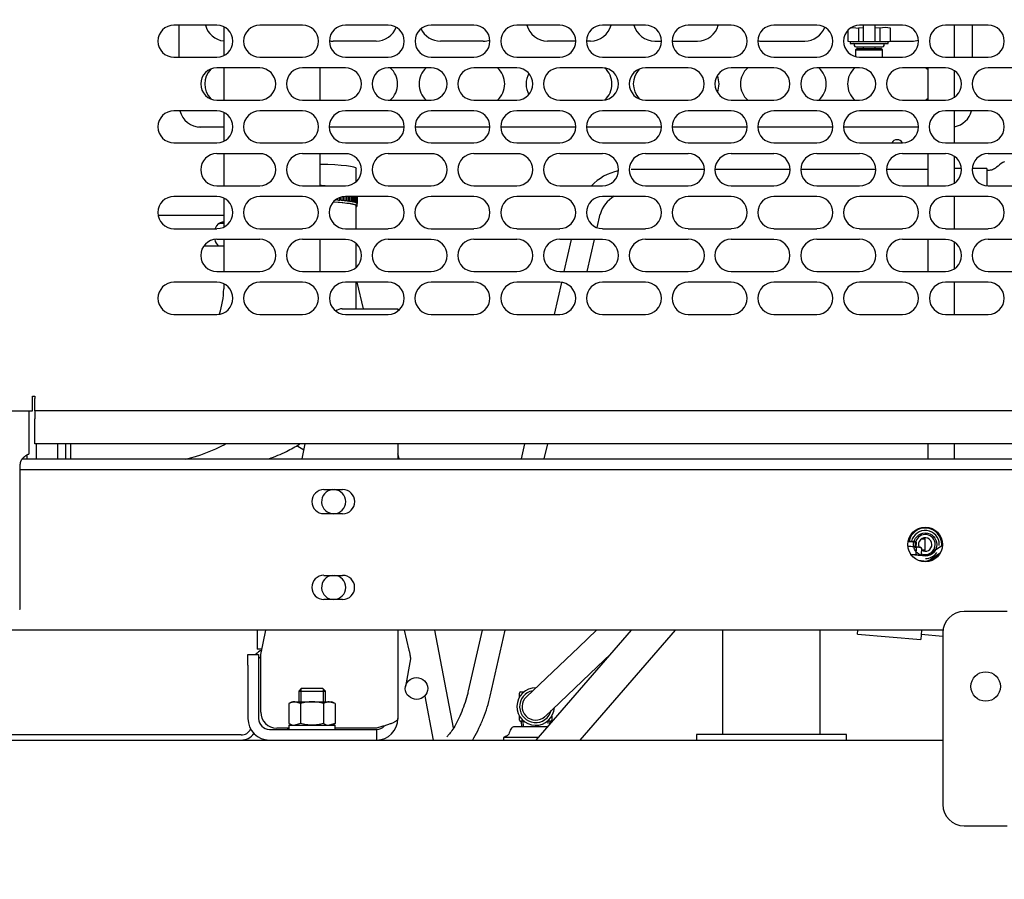
# Model space of a CAD drawing. Units: inches. Extents: x 0 to 17, y 0 to 11.
# Drawn here: x 3.2 to 4.3, y 4.5 to 5.5 of the extents above; entities that cross this region are included whole.
import ezdxf
from ezdxf.enums import TextEntityAlignment as Align

# ---------------------------------------------------------------- set-up
doc = ezdxf.new("R2010")
doc.units = ezdxf.units.IN
doc.header["$MEASUREMENT"] = 0
for name, color, linetype in [('18124004', 7, 'Continuous'), ('18124009', 7, 'Continuous'), ('18513302', 7, 'Continuous'), ('24631006', 7, 'Continuous'), ('25568022', 7, 'Continuous'), ('26351131', 7, 'Continuous'), ('26523015', 7, 'Continuous'), ('26631054', 7, 'Continuous'), ('27137412', 7, 'Continuous'), ('27228029_1', 7, 'Continuous'), ('29224-305', 7, 'Continuous'), ('29332145', 7, 'Continuous'), ('31133264', 7, 'Continuous'), ('31411247-FORMED', 7, 'Continuous'), ('33541053_1', 7, 'Continuous'), ('34484098', 7, 'Continuous'), ('34621300', 7, 'Continuous'), ('41434008_FRAME', 7, 'Continuous'), ('46341426_HOSE', 7, 'Continuous'), ('AP0804_14990', 7, 'Continuous'), ('B1007_15991', 7, 'Continuous'), ('D10_15991', 7, 'Continuous'), ('Default', 7, 'Continuous'), ('ENGINE_OIL_DRAIN', 7, 'Continuous'), ('FILLNECK', 7, 'Continuous'), ('J10_15991', 7, 'Continuous')]:
    doc.layers.add(name, color=color, linetype=linetype)
doc.styles.add('SEACAD_arial_ttf', font='txt')
doc.dimstyles.new('Outline', dxfattribs={"dimtxt": 0.125, "dimasz": 0.25, "dimexe": 0.0625, "dimexo": 0.0625, "dimgap": 0.0625, "dimtad": 0, "dimtih": 1, "dimtoh": 1, "dimlfac": 20, "dimzin": 4, "dimdsep": 46, "dimtxsty": 'SEACAD_arial_ttf', "dimblk1": '_SE_FILLED', "dimblk2": '_SE_FILLED', "dimsah": 1, "dimcen": 0.0625, "dimadec": 0, "dimazin": 0, "dimtfac": 1, "dimtofl": 0, "dimtmove": 0, "dimatfit": 3, "dimfxl": 0, "dimtolj": 1, "dimtzin": 4, "dimarcsym": 0})

# ---------------------------------------------------------------- blocks, each defined once
blk = doc.blocks.new('SE')
at = {"layer": '18124004', "color": 7, "linetype": 'Continuous'}
for p, q in [((3.9913, 5.2855), (3.9059, 5.2855)), ((4.0913, 5.2855), (4.0038, 5.2855)), ((4.1913, 5.2855), (4.1038, 5.2855)), ((4.252, 5.2855), (4.2038, 5.2855)), ((3.8662, 5.2177), (3.8697, 5.2333)), ((3.4307, 5.2224), (3.4266, 5.2224)), ((3.8361, 5.204), (3.8276, 5.1665)), ((3.8545, 5.1665), (3.8631, 5.204)), ((3.5938, 5.1231), (3.5864, 5.154)), ((3.8247, 5.1539), (3.8162, 5.1165)), ((3.7817, 4.9655), (3.7777, 4.9481)), ((3.8047, 4.9481), (3.8086, 4.9655)), ((3.6352, 4.9481), (3.6339, 4.9538)), ((3.6989, 4.6343), (3.677, 4.7481)), ((3.7321, 4.7481), (3.716, 4.6773)), ((3.7416, 4.6714), (3.759, 4.7481)), ((3.6651, 4.6711), (3.6749, 4.62))]:
    blk.add_line(p, q, dxfattribs=at)
for centre, radius, start, end in [((3.9043, 5.2233), 0.0622, 102.5193, 135.9498), ((3.9043, 5.2232), 0.036, 120.0869, 163.8094)]:
    blk.add_arc(centre, radius, start, end, dxfattribs=at)
for start_param, end_param in [(0, 0.315824), (-3.457417, -3.412918)]:
    blk.add_ellipse((3.4266, 5.2093), major_axis=(0, 0.0131), ratio=0.649983, start_param=start_param, end_param=end_param, dxfattribs=at)
for points, knots in [([(3.716, 4.6773), (3.7155, 4.6753), (3.7143, 4.6705), (3.7114, 4.6612), (3.7073, 4.6505), (3.7026, 4.6405), (3.698, 4.6326), (3.6941, 4.6271), (3.6915, 4.6243), (3.6908, 4.6238), (3.6908, 4.6238)], [0, 0, 0, 0, 0.0517365, 0.1502048, 0.2497421, 0.3492847, 0.4472226, 0.5320797, 0.6075469, 0.6663823, 0.6663823, 0.6663823, 0.6663823]), ([(3.7209, 4.6198), (3.7214, 4.6207), (3.724, 4.6251), (3.7285, 4.6336), (3.7338, 4.6458), (3.7384, 4.6589), (3.7404, 4.6668), (3.7416, 4.6714)], [0.5964546, 0.5964546, 0.5964546, 0.5964546, 0.6228708, 0.7183626, 0.8111292, 0.9030883, 1, 1, 1, 1])]:
    blk.add_open_spline(points, degree=3, knots=knots, dxfattribs=at)
at = {"layer": '18124009', "color": 7, "linetype": 'Continuous'}
for p, q in [((3.5159, 4.9637), (3.5242, 4.9587)), ((3.6413, 4.7481), (3.6467, 4.7249)), ((3.6486, 4.7147), (3.6427, 4.6824))]:
    blk.add_line(p, q, dxfattribs=at)
blk.add_ellipse((3.6556, 4.6801), major_axis=(0.0129, -0.0024), ratio=0.969179, dxfattribs=at)
blk.add_open_spline([(3.6467, 4.7249), (3.6471, 4.7234), (3.6478, 4.7201), (3.6485, 4.716), (3.6485, 4.7143), (3.6485, 4.7142)], degree=3, knots=[0, 0, 0, 0, 0.2098387, 0.5390362, 0.7968217, 0.7968217, 0.7968217, 0.7968217], dxfattribs=at)
at = {"layer": '18513302', "color": 7, "linetype": 'Continuous'}
for p, q in [((3.8655, 4.7481), (3.8448, 4.7284)), ((3.8448, 4.7284), (3.7838, 4.6705)), ((3.8665, 4.7055), (3.8819, 4.7202)), ((3.8055, 4.6476), (3.8665, 4.7055))]:
    blk.add_line(p, q, dxfattribs=at)
blk.add_arc((3.7946, 4.6591), 0.0158, 133.5245, 313.5245, dxfattribs=at)
at = {"layer": '24631006', "color": 7, "linetype": 'Continuous'}
for p in [(3.4696, 4.7481), (3.4752, 4.7262)]:
    blk.add_line(p, (3.4696, 4.7262), dxfattribs=at)
at = {"layer": '25568022', "color": 7, "linetype": 'Continuous'}
for p, q in [((3.8083, 4.6356), (3.7696, 4.6356)), ((3.7974, 4.6231), (3.7571, 4.6231)), ((3.7571, 4.6231), (3.7571, 4.62))]:
    blk.add_line(p, q, dxfattribs=at)
blk.add_open_spline([(3.7696, 4.6356), (3.7685, 4.6352), (3.7664, 4.6345), (3.7644, 4.6305), (3.7634, 4.6265), (3.7608, 4.6245), (3.7598, 4.6241), (3.7595, 4.624), (3.7594, 4.624), (3.7594, 4.624), (3.7594, 4.624), (3.7586, 4.6237), (3.758, 4.6234), (3.7571, 4.6231)], degree=3, knots=[0, 0, 0, 0, 0.183667, 0.345867, 0.686256, 0.823549, 0.857818, 0.866542, 0.868733, 0.869145, 0.869248, 0.870873, 1, 1, 1, 1], dxfattribs=at)
at = {"layer": '26351131', "color": 7, "linetype": 'Continuous'}
for p, q in [((4.245, 4.8548), (4.2491, 4.8548)), ((4.2491, 4.8414), (4.2491, 4.8548)), ((4.2491, 4.8414), (4.245, 4.8414))]:
    blk.add_line(p, q, dxfattribs=at)
for start, end in [(0, 203.4848), (236.0224, 0)]:
    blk.add_arc((4.2491, 4.8481), 0.00781, start, end, dxfattribs=at)
at = {"layer": '26523015', "color": 7, "linetype": 'Continuous'}
for radius, start, end in [(0.0219, 89.5789, 357.47), (0.0187, 100.6646, 346.3843)]:
    blk.add_arc((3.7946, 4.6591), radius, start, end, dxfattribs=at)
at = {"layer": '26631054', "color": 7, "linetype": 'Continuous'}
for p, q in [((4.2391, 4.8505), (4.229, 4.8514)), ((4.2292, 4.8524), (4.2382, 4.8516)), ((4.2376, 4.8516), (4.2371, 4.8454)), ((4.2391, 4.8505), (4.2382, 4.8516)), ((4.2386, 4.8453), (4.2391, 4.8505)), ((4.2324, 4.8458), (4.2289, 4.8461)), ((4.2418, 4.845), (4.2324, 4.8458)), ((4.2325, 4.8364), (4.2459, 4.8352)), ((4.2386, 4.8443), (4.238, 4.8369)), ((4.238, 4.8369), (4.241, 4.8356)), ((4.2449, 4.8437), (4.2418, 4.845)), ((4.2418, 4.845), (4.2433, 4.8449)), ((4.2425, 4.8355), (4.2443, 4.8363)), ((4.2449, 4.8437), (4.2433, 4.8449)), ((4.2449, 4.8437), (4.2443, 4.8363)), ((4.2538, 4.8372), (4.2694, 4.8474)), ((4.2669, 4.8383), (4.2554, 4.8308)), ((4.2475, 4.8288), (4.2412, 4.8294)), ((4.1701, 4.7436), (4.1705, 4.7483)), ((4.2448, 4.7481), (4.2438, 4.7372)), ((4.1701, 4.7436), (4.2438, 4.7372)), ((4.2444, 4.7434), (4.2696, 4.7413))]:
    blk.add_line(p, q, dxfattribs=at)
for centre, radius, start, end in [((4.2415, 4.8388), 0.00617, 86.7067, 117.7625), ((4.2414, 4.8418), 0.00617, 266.7067, 297.7625), ((4.2469, 4.8477), 0.0125, 265.0424, 303.0424), ((4.2485, 4.8413), 0.0125, 265.0424, 303.0424)]:
    blk.add_arc(centre, radius, start, end, dxfattribs=at)
blk.add_open_spline([(4.2324, 4.8458), (4.2314, 4.8459), (4.2303, 4.8459), (4.2293, 4.8458)], degree=3, dxfattribs=at)
for points in [[(4.2316, 4.8365), (4.2326, 4.8364), (4.2337, 4.8364), (4.2358, 4.8365), (4.2369, 4.8367), (4.238, 4.8369)], [(4.2386, 4.8443), (4.2376, 4.8447), (4.2366, 4.845), (4.2345, 4.8455), (4.2335, 4.8457), (4.2324, 4.8458)]]:
    blk.add_open_spline(points, degree=3, knots=[0, 0, 0, 0, 0.5, 0.5, 1, 1, 1, 1], dxfattribs=at)
at = {"layer": '27137412', "color": 7, "linetype": 'Continuous'}
for p, q in [((3.3541, 5.2324), (3.4109, 5.2324)), ((3.4109, 5.2324), (3.4307, 5.2324))]:
    blk.add_line(p, q, dxfattribs=at)
for centre, major_axis, start_param, end_param in [((3.429, 5.2093), (0, 0.0147), 0, 1.05257), ((3.4266, 5.2093), (0, -0.0147), 2.701257, 3.016796), ((3.429, 5.2093), (0, 0.0147), 6.104945, 6.283185), ((3.429, 5.2093), (0, 0.0147), 1.947016, 2.609133)]:
    blk.add_ellipse(centre, major_axis=major_axis, ratio=0.649983, start_param=start_param, end_param=end_param, dxfattribs=at)
at = {"layer": '27228029_1', "color": 7, "linetype": 'Continuous'}
blk.add_open_spline([(4.3414, 5.2946), (4.3407, 5.2943), (4.3375, 5.293), (4.3334, 5.2885), (4.3277, 5.285), (4.3236, 5.2844), (4.3213, 5.2842), (4.3208, 5.2842)], degree=3, knots=[0, 0, 0, 0, 0.0439252, 0.2317767, 0.3488619, 0.4590821, 0.488288, 0.488288, 0.488288, 0.488288], dxfattribs=at)
at = {"layer": '29224-305', "color": 7, "linetype": 'Continuous'}
for p, q in [((3.4226, 5.454), (3.3726, 5.454)), ((3.3788, 5.4165), (3.3788, 5.454)), ((3.4307, 5.4522), (3.4307, 5.4184)), ((3.5226, 5.454), (3.4726, 5.454)), ((3.6226, 5.454), (3.5726, 5.454)), ((3.7226, 5.454), (3.6726, 5.454)), ((3.8226, 5.454), (3.7726, 5.454)), ((3.9226, 5.454), (3.8726, 5.454)), ((4.0226, 5.454), (3.9726, 5.454)), ((4.1226, 5.454), (4.0726, 5.454)), ((4.1587, 5.4479), (4.1587, 5.4353)), ((4.1629, 5.4509), (4.1649, 5.4512)), ((4.1649, 5.4512), (4.1712, 5.4503)), ((4.1768, 5.4507), (4.1712, 5.4503)), ((4.1712, 5.4503), (4.1712, 5.4353)), ((4.2226, 5.454), (4.1726, 5.454)), ((4.1768, 5.454), (4.1768, 5.4344)), ((4.1906, 5.4344), (4.1906, 5.454)), ((4.1962, 5.4503), (4.1906, 5.4507)), ((4.2024, 5.4512), (4.1962, 5.4503)), ((4.1962, 5.4503), (4.1962, 5.4353)), ((4.2087, 5.4503), (4.2024, 5.4512)), ((4.2087, 5.4353), (4.2087, 5.4503)), ((4.3226, 5.454), (4.2726, 5.454)), ((4.3038, 5.454), (4.3038, 5.4165)), ((3.6085, 5.4353), (3.5585, 5.4353)), ((3.7335, 5.4353), (3.6835, 5.4353)), ((3.8413, 5.4353), (3.8085, 5.4353)), ((3.8585, 5.4353), (3.8538, 5.4353)), ((3.9335, 5.4353), (3.9413, 5.4353)), ((3.9538, 5.4353), (3.9835, 5.4353)), ((4.0585, 5.4353), (4.1085, 5.4353)), ((4.1587, 5.4353), (4.1649, 5.4344)), ((4.2058, 5.4344), (4.1616, 5.4344)), ((4.1616, 5.4344), (4.1616, 5.4327)), ((4.1649, 5.4344), (4.1712, 5.4353)), ((4.2024, 5.4344), (4.2087, 5.4353)), ((4.2054, 5.4344), (4.2087, 5.4353)), ((4.2058, 5.4327), (4.2058, 5.4344)), ((4.2085, 5.4353), (4.2335, 5.4353)), ((4.1616, 5.4327), (4.2058, 5.4327)), ((4.1702, 5.4266), (4.1679, 5.4253)), ((4.1679, 5.4253), (4.1994, 5.4253)), ((4.1679, 5.4253), (4.1679, 5.4171)), ((4.1684, 5.4288), (4.199, 5.4288)), ((4.1702, 5.4266), (4.1972, 5.4266)), ((4.1768, 5.4288), (4.1768, 5.4266)), ((4.1906, 5.4266), (4.1906, 5.4288)), ((4.1994, 5.4253), (4.1972, 5.4266)), ((4.1994, 5.4165), (4.1994, 5.4253)), ((3.3726, 5.4165), (3.4226, 5.4165)), ((3.4726, 5.4165), (3.5226, 5.4165)), ((3.5726, 5.4165), (3.6226, 5.4165)), ((3.6726, 5.4165), (3.7226, 5.4165)), ((3.7726, 5.4165), (3.8226, 5.4165)), ((3.8726, 5.4165), (3.9226, 5.4165)), ((3.9726, 5.4165), (4.0226, 5.4165)), ((4.0726, 5.4165), (4.1226, 5.4165)), ((4.1726, 5.4165), (4.2226, 5.4165)), ((4.2726, 5.4165), (4.3226, 5.4165)), ((3.4726, 5.404), (3.4226, 5.404)), ((3.4307, 5.404), (3.4307, 5.3665)), ((3.5726, 5.404), (3.5226, 5.404)), ((3.5432, 5.3665), (3.5432, 5.404)), ((3.6726, 5.404), (3.6226, 5.404)), ((3.7726, 5.404), (3.7226, 5.404)), ((3.8726, 5.404), (3.8226, 5.404)), ((3.9726, 5.404), (3.9226, 5.404)), ((4.0726, 5.404), (4.0226, 5.404)), ((4.1726, 5.404), (4.1226, 5.404)), ((4.2726, 5.404), (4.2226, 5.404)), ((4.3726, 5.404), (4.3226, 5.404)), ((3.4226, 5.3665), (3.4726, 5.3665)), ((3.5226, 5.3665), (3.5726, 5.3665)), ((3.6226, 5.3665), (3.6726, 5.3665)), ((3.7226, 5.3665), (3.7726, 5.3665)), ((3.8226, 5.3665), (3.8726, 5.3665)), ((3.9226, 5.3665), (3.9726, 5.3665)), ((4.0226, 5.3665), (4.0726, 5.3665)), ((4.1226, 5.3665), (4.1726, 5.3665)), ((4.2226, 5.3665), (4.2726, 5.3665)), ((4.3226, 5.3665), (4.3726, 5.3665)), ((3.4226, 5.354), (3.3726, 5.354)), ((3.5226, 5.354), (3.4726, 5.354)), ((3.6226, 5.354), (3.5726, 5.354)), ((3.7226, 5.354), (3.6726, 5.354)), ((3.8226, 5.354), (3.7726, 5.354)), ((3.9226, 5.354), (3.8726, 5.354)), ((4.0226, 5.354), (3.9726, 5.354)), ((4.1226, 5.354), (4.0726, 5.354)), ((4.2226, 5.354), (4.1726, 5.354)), ((4.3226, 5.354), (4.2726, 5.354)), ((3.4307, 5.3522), (3.4307, 5.3184)), ((3.4013, 5.3353), (3.4307, 5.3353)), ((3.4307, 5.3351), (3.4038, 5.3351)), ((3.5538, 5.3353), (3.6413, 5.3353)), ((3.6413, 5.3351), (3.5538, 5.3351)), ((3.6538, 5.3353), (3.7413, 5.3353)), ((3.7413, 5.3351), (3.6538, 5.3351)), ((3.7538, 5.3353), (3.8413, 5.3353)), ((3.8413, 5.3351), (3.7538, 5.3351)), ((3.8538, 5.3353), (3.9413, 5.3353)), ((3.9413, 5.3351), (3.8538, 5.3351)), ((3.9538, 5.3353), (4.0413, 5.3353)), ((4.0413, 5.3351), (3.9538, 5.3351)), ((4.0538, 5.3353), (4.1413, 5.3353)), ((4.1413, 5.3351), (4.0538, 5.3351)), ((4.1538, 5.3353), (4.2413, 5.3353)), ((4.2413, 5.3351), (4.1538, 5.3351)), ((3.3726, 5.3165), (3.4226, 5.3165)), ((3.4726, 5.3165), (3.5226, 5.3165)), ((3.5726, 5.3165), (3.6226, 5.3165)), ((3.6726, 5.3165), (3.7226, 5.3165)), ((3.7726, 5.3165), (3.8226, 5.3165)), ((3.8726, 5.3165), (3.9226, 5.3165)), ((3.9726, 5.3165), (4.0226, 5.3165)), ((4.0726, 5.3165), (4.1226, 5.3165)), ((4.1726, 5.3165), (4.2226, 5.3165)), ((4.2726, 5.3165), (4.3226, 5.3165)), ((3.4726, 5.304), (3.4226, 5.304)), ((3.4307, 5.304), (3.4307, 5.2665)), ((3.5726, 5.304), (3.5226, 5.304)), ((3.5432, 5.2665), (3.5432, 5.304)), ((3.6726, 5.304), (3.6226, 5.304)), ((3.7726, 5.304), (3.7226, 5.304)), ((3.8726, 5.304), (3.8226, 5.304)), ((3.9726, 5.304), (3.9226, 5.304)), ((4.0726, 5.304), (4.0226, 5.304)), ((4.1726, 5.304), (4.1226, 5.304)), ((4.2726, 5.304), (4.2226, 5.304)), ((4.3726, 5.304), (4.3226, 5.304)), ((3.5853, 5.2715), (3.5853, 5.2866)), ((3.4226, 5.2665), (3.4726, 5.2665)), ((3.5226, 5.2665), (3.5726, 5.2665)), ((3.6226, 5.2665), (3.6726, 5.2665)), ((3.7226, 5.2665), (3.7726, 5.2665)), ((3.8226, 5.2665), (3.8726, 5.2665)), ((3.9226, 5.2665), (3.9726, 5.2665)), ((4.0226, 5.2665), (4.0726, 5.2665)), ((4.1226, 5.2665), (4.1726, 5.2665)), ((4.2226, 5.2665), (4.2726, 5.2665)), ((4.3226, 5.2665), (4.3726, 5.2665)), ((3.4226, 5.254), (3.3726, 5.254)), ((3.4307, 5.2522), (3.4307, 5.2184)), ((3.5226, 5.254), (3.4726, 5.254)), ((3.5619, 5.2506), (3.5619, 5.2497)), ((3.5636, 5.2496), (3.5636, 5.2517)), ((3.5659, 5.2528), (3.5659, 5.2494)), ((3.5675, 5.2493), (3.5675, 5.2533)), ((3.5697, 5.2538), (3.5697, 5.2491)), ((3.5712, 5.249), (3.5712, 5.254)), ((3.6226, 5.254), (3.5726, 5.254)), ((3.5732, 5.254), (3.5732, 5.2487)), ((3.5745, 5.2486), (3.5745, 5.254)), ((3.5763, 5.254), (3.5763, 5.2484)), ((3.5774, 5.2482), (3.5774, 5.254)), ((3.579, 5.254), (3.579, 5.248)), ((3.58, 5.2478), (3.58, 5.254)), ((3.5813, 5.254), (3.5813, 5.2476)), ((3.5821, 5.2474), (3.5821, 5.254)), ((3.5832, 5.254), (3.5832, 5.2471)), ((3.5839, 5.247), (3.5839, 5.254)), ((3.5847, 5.254), (3.5847, 5.2467)), ((3.5851, 5.2465), (3.5851, 5.254)), ((3.5853, 5.2464), (3.5853, 5.254)), ((3.5857, 5.254), (3.5857, 5.2463)), ((3.5859, 5.2461), (3.5859, 5.254)), ((3.5862, 5.254), (3.5862, 5.2458)), ((3.5863, 5.2456), (3.5863, 5.254)), ((3.7226, 5.254), (3.6726, 5.254)), ((3.8226, 5.254), (3.7726, 5.254)), ((3.9226, 5.254), (3.8726, 5.254)), ((4.0226, 5.254), (3.9726, 5.254)), ((4.1226, 5.254), (4.0726, 5.254)), ((4.2226, 5.254), (4.1726, 5.254)), ((4.3226, 5.254), (4.2726, 5.254)), ((3.5853, 5.2165), (3.5853, 5.243)), ((3.5863, 5.243), (3.5863, 5.2455)), ((3.3726, 5.2165), (3.4226, 5.2165)), ((3.4726, 5.2165), (3.5226, 5.2165)), ((3.5726, 5.2165), (3.6226, 5.2165)), ((3.6726, 5.2165), (3.7226, 5.2165)), ((3.7726, 5.2165), (3.8226, 5.2165)), ((3.8726, 5.2165), (3.9226, 5.2165)), ((3.9726, 5.2165), (4.0226, 5.2165)), ((4.0726, 5.2165), (4.1226, 5.2165)), ((4.1726, 5.2165), (4.2226, 5.2165)), ((4.2726, 5.2165), (4.3226, 5.2165)), ((3.4726, 5.204), (3.4226, 5.204)), ((3.4307, 5.204), (3.4307, 5.1665)), ((3.5726, 5.204), (3.5226, 5.204)), ((3.5432, 5.1665), (3.5432, 5.204)), ((3.6726, 5.204), (3.6226, 5.204)), ((3.7726, 5.204), (3.7226, 5.204)), ((3.8726, 5.204), (3.8226, 5.204)), ((3.9726, 5.204), (3.9226, 5.204)), ((4.0726, 5.204), (4.0226, 5.204)), ((4.1726, 5.204), (4.1226, 5.204)), ((4.2726, 5.204), (4.2226, 5.204)), ((4.3726, 5.204), (4.3226, 5.204)), ((3.5853, 5.1887), (3.5853, 5.199)), ((3.5853, 5.1715), (3.5853, 5.1887)), ((3.4226, 5.1665), (3.4726, 5.1665)), ((3.5226, 5.1665), (3.5726, 5.1665)), ((3.6226, 5.1665), (3.6726, 5.1665)), ((3.7226, 5.1665), (3.7726, 5.1665)), ((3.8226, 5.1665), (3.8726, 5.1665)), ((3.9226, 5.1665), (3.9726, 5.1665)), ((4.0226, 5.1665), (4.0726, 5.1665)), ((4.1226, 5.1665), (4.1726, 5.1665)), ((4.2226, 5.1665), (4.2726, 5.1665)), ((4.3226, 5.1665), (4.3726, 5.1665)), ((3.4226, 5.154), (3.3726, 5.154)), ((3.4307, 5.1522), (3.4307, 5.1463)), ((3.5226, 5.154), (3.4726, 5.154)), ((3.6226, 5.154), (3.5726, 5.154)), ((3.5853, 5.1401), (3.5853, 5.154)), ((3.7226, 5.154), (3.6726, 5.154)), ((3.8226, 5.154), (3.7726, 5.154)), ((3.9226, 5.154), (3.8726, 5.154)), ((4.0226, 5.154), (3.9726, 5.154)), ((4.1226, 5.154), (4.0726, 5.154)), ((4.2226, 5.154), (4.1726, 5.154)), ((4.3226, 5.154), (4.2726, 5.154)), ((3.5853, 5.1231), (3.5853, 5.1401)), ((3.3726, 5.1165), (3.4226, 5.1165)), ((3.4726, 5.1165), (3.5226, 5.1165)), ((3.569, 5.1231), (3.6089, 5.1231)), ((3.5726, 5.1165), (3.6226, 5.1165)), ((3.6089, 5.1231), (3.6339, 5.1231)), ((3.6339, 5.1231), (3.6339, 5.1203)), ((3.6726, 5.1165), (3.7226, 5.1165)), ((3.7726, 5.1165), (3.8226, 5.1165)), ((3.8726, 5.1165), (3.9226, 5.1165)), ((3.9726, 5.1165), (4.0226, 5.1165)), ((4.0726, 5.1165), (4.1226, 5.1165)), ((4.1726, 5.1165), (4.2226, 5.1165)), ((4.2726, 5.1165), (4.3226, 5.1165)), ((3.2075, 5.004), (3.2075, 5.0212)), ((3.2075, 5.0212), (3.2101, 5.0212)), ((3.2101, 5.0212), (3.2101, 5.0186)), ((3.2101, 5.004), (3.2101, 5.0186)), ((3.1663, 5.004), (3.2075, 5.004)), ((3.2038, 4.9539), (3.2038, 5.004)), ((4.4461, 5.004), (3.2101, 5.004)), ((3.2101, 5.004), (3.2101, 4.9946)), ((3.2101, 4.9655), (3.2101, 4.9946)), ((4.4194, 4.9655), (3.2101, 4.9655)), ((3.2119, 4.9655), (3.2119, 4.9481)), ((3.2369, 4.9655), (3.2369, 4.9481)), ((3.2464, 4.9481), (3.2464, 4.9655)), ((3.2524, 4.9481), (3.2524, 4.9655)), ((3.522, 4.9481), (3.5256, 4.9655)), ((3.6339, 4.9655), (3.6339, 4.9481)), ((3.201, 4.9516), (3.201, 4.9481)), ((3.2038, 4.9539), (3.2038, 4.9539)), ((3.1929, 4.9414), (3.1933, 4.9414)), ((3.1933, 4.7727), (3.1933, 4.9414)), ((3.1958, 4.9481), (4.4074, 4.9481)), ((3.1933, 4.9356), (4.3987, 4.9356)), ((3.5475, 4.9121), (3.5694, 4.9121)), ((3.5694, 4.884), (3.5475, 4.884)), ((3.5475, 4.8121), (3.5694, 4.8121)), ((3.5694, 4.784), (3.5475, 4.784)), ((3.1924, 4.7727), (3.1933, 4.7727)), ((4.2698, 4.7481), (2.8086, 4.7481)), ((3.4739, 4.72), (3.4798, 4.7481)), ((3.6339, 4.7481), (3.6339, 4.645)), ((3.4589, 4.72), (3.4714, 4.72)), ((3.4589, 4.7075), (3.4589, 4.72)), ((3.4714, 4.72), (3.4714, 4.7075)), ((3.4739, 4.6527), (3.4739, 4.72)), ((3.4589, 4.7075), (3.4589, 4.645)), ((3.4714, 4.7075), (3.4714, 4.645)), ((3.4839, 4.6325), (3.5964, 4.6325)), ((3.5067, 4.634), (3.4926, 4.634)), ((3.6089, 4.634), (3.5607, 4.634)), ((3.5964, 4.6325), (3.6089, 4.6325)), ((3.6089, 4.6325), (3.6089, 4.62))]:
    blk.add_line(p, q, dxfattribs=at)
blk.add_circle((4.2491, 4.8481), 0.0203, dxfattribs=at)
for centre, radius, start, end in [((3.3726, 5.4353), 0.0187, 90, 270), ((3.4335, 5.4603), 0.025, 194.4775, 263.6326), ((3.4226, 5.4353), 0.0187, 270, 90), ((3.4726, 5.4353), 0.0187, 90, 270), ((3.5226, 5.4353), 0.0187, 270, 90), ((3.5726, 5.4353), 0.0187, 90, 270), ((3.6085, 5.4603), 0.025, 270, 339.5825), ((3.6226, 5.4353), 0.0187, 270, 90), ((3.6726, 5.4353), 0.0187, 90, 270), ((3.6835, 5.4603), 0.025, 204.7232, 270), ((3.7226, 5.4353), 0.0187, 270, 90), ((3.7726, 5.4353), 0.0187, 90, 270), ((3.8085, 5.4603), 0.025, 194.4775, 270), ((3.8226, 5.4353), 0.0187, 270, 90), ((3.8726, 5.4353), 0.0187, 90, 270), ((3.8585, 5.4603), 0.025, 270, 345.5225), ((3.9335, 5.4603), 0.025, 194.4775, 270), ((3.9226, 5.4353), 0.0187, 270, 90), ((3.9726, 5.4353), 0.0187, 90, 270), ((3.9835, 5.4603), 0.025, 270, 345.5225), ((4.0226, 5.4353), 0.0187, 270, 90), ((4.0585, 5.4603), 0.025, 213.2484, 216.4941), ((4.0726, 5.4353), 0.0187, 90, 270), ((4.1085, 5.4603), 0.025, 270, 339.5825), ((4.1226, 5.4353), 0.0187, 270, 90), ((4.1726, 5.4353), 0.0187, 90, 270), ((4.2226, 5.4353), 0.0187, 270, 90), ((4.2726, 5.4353), 0.0187, 90, 270), ((4.3226, 5.4353), 0.0187, 270, 90), ((3.5585, 5.4603), 0.025, 259.3504, 270), ((3.7335, 5.4603), 0.025, 270, 288.2587), ((4.0585, 5.4603), 0.025, 259.3504, 270), ((4.2335, 5.4603), 0.025, 270, 288.2587), ((4.1684, 5.4309), 0.00217, 125.9928, 270), ((4.199, 5.4309), 0.00217, 270, 54.0072), ((3.4226, 5.3853), 0.0188, 90, 270), ((3.4335, 5.3853), 0.025, 136.0853, 223.9147), ((3.4726, 5.3853), 0.0187, 270, 90), ((3.5226, 5.3853), 0.0188, 90, 270), ((3.5726, 5.3853), 0.0187, 270, 90), ((3.6226, 5.3853), 0.0188, 90, 270), ((3.6085, 5.3853), 0.025, 311.4096, 48.5904), ((3.6835, 5.3853), 0.025, 131.4096, 228.5904), ((3.6726, 5.3853), 0.0187, 270, 90), ((3.7226, 5.3853), 0.0188, 90, 270), ((3.7335, 5.3853), 0.025, 311.4096, 48.5904), ((3.7726, 5.3853), 0.0187, 270, 90), ((3.8226, 5.3853), 0.0188, 90, 270), ((3.8726, 5.3853), 0.0187, 270, 90), ((3.8585, 5.3853), 0.025, 312.0415, 47.9585), ((3.9226, 5.3853), 0.0188, 90, 270), ((3.9335, 5.3853), 0.025, 136.0853, 223.9147), ((3.9726, 5.3853), 0.0187, 270, 90), ((4.0226, 5.3853), 0.0188, 90, 270), ((4.0585, 5.3853), 0.025, 131.4096, 228.5904), ((4.0726, 5.3853), 0.0187, 270, 90), ((4.1226, 5.3853), 0.0188, 90, 270), ((4.1085, 5.3853), 0.025, 311.4096, 48.5904), ((4.1835, 5.3853), 0.025, 131.4096, 228.5904), ((4.1726, 5.3853), 0.0187, 270, 90), ((4.2226, 5.3853), 0.0188, 90, 270), ((4.2335, 5.3853), 0.025, 42.13, 48.5904), ((4.2726, 5.3853), 0.0187, 270, 90), ((4.3226, 5.3853), 0.0188, 90, 270), ((3.8085, 5.3853), 0.025, 150.4516, 209.5484), ((3.9835, 5.3853), 0.025, 337.2612, 22.7388), ((4.2335, 5.3853), 0.025, 311.4096, 317.87), ((3.3726, 5.3353), 0.0187, 90, 270), ((3.4038, 5.3601), 0.025, 194.1818, 270), ((3.4226, 5.3353), 0.0187, 270, 90), ((3.4726, 5.3353), 0.0187, 90, 270), ((3.5226, 5.3353), 0.0187, 270, 90), ((3.5726, 5.3353), 0.0188, 90, 270), ((3.6226, 5.3353), 0.0187, 270, 90), ((3.6726, 5.3353), 0.0187, 90, 270), ((3.7226, 5.3353), 0.0187, 270, 90), ((3.7726, 5.3353), 0.0188, 90, 270), ((3.8226, 5.3353), 0.0187, 270, 90), ((3.8726, 5.3353), 0.0187, 90, 270), ((3.9226, 5.3353), 0.0187, 270, 90), ((3.9726, 5.3353), 0.0187, 90, 270), ((4.0226, 5.3353), 0.0187, 270, 90), ((4.0726, 5.3353), 0.0187, 90, 270), ((4.1226, 5.3353), 0.0187, 270, 90), ((4.1726, 5.3353), 0.0187, 90, 270), ((4.2226, 5.3353), 0.0187, 270, 90), ((4.2726, 5.3353), 0.0188, 90, 270), ((4.2788, 5.3601), 0.025, 280.1732, 345.8182), ((4.3226, 5.3353), 0.0187, 270, 90), ((4.2163, 5.3133), 0.00703, 27.5306, 152.4694), ((3.4226, 5.2853), 0.0188, 90, 270), ((3.4726, 5.2853), 0.0187, 270, 90), ((3.5226, 5.2853), 0.0188, 90, 270), ((3.5726, 5.2853), 0.0187, 270, 90), ((3.6226, 5.2853), 0.0188, 90, 270), ((3.6726, 5.2853), 0.0187, 270, 90), ((3.7226, 5.2853), 0.0188, 90, 270), ((3.7726, 5.2853), 0.0187, 270, 90), ((3.8226, 5.2853), 0.0188, 90, 270), ((3.8726, 5.2853), 0.0188, 270, 90), ((3.9226, 5.2853), 0.0188, 90, 270), ((3.9726, 5.2853), 0.0188, 270, 90), ((4.0226, 5.2853), 0.0188, 90, 270), ((4.0726, 5.2853), 0.0188, 270, 90), ((4.1226, 5.2853), 0.0188, 90, 270), ((4.1726, 5.2853), 0.0188, 270, 90), ((4.2226, 5.2853), 0.0188, 90, 270), ((4.2726, 5.2853), 0.0188, 270, 90), ((4.3226, 5.2853), 0.0188, 90, 270), ((3.3726, 5.2353), 0.0188, 90, 270), ((3.4226, 5.2353), 0.0187, 270, 90), ((3.4726, 5.2353), 0.0188, 90, 270), ((3.5226, 5.2353), 0.0187, 270, 90), ((3.5726, 5.2353), 0.0188, 90, 270), ((3.6226, 5.2353), 0.0187, 270, 90), ((3.6726, 5.2353), 0.0188, 90, 270), ((3.7226, 5.2353), 0.0187, 270, 90), ((3.7726, 5.2353), 0.0187, 90, 270), ((3.8226, 5.2353), 0.0187, 270, 90), ((3.8726, 5.2353), 0.0187, 90, 270), ((3.9226, 5.2353), 0.0187, 270, 90), ((3.9726, 5.2353), 0.0187, 90, 270), ((4.0226, 5.2353), 0.0187, 270, 90), ((4.0726, 5.2353), 0.0187, 90, 270), ((4.1226, 5.2353), 0.0187, 270, 90), ((4.1726, 5.2353), 0.0187, 90, 270), ((4.2226, 5.2353), 0.0187, 270, 90), ((4.2726, 5.2353), 0.0187, 90, 270), ((4.3226, 5.2353), 0.0187, 270, 90), ((3.4226, 5.1853), 0.0188, 90, 270), ((3.4726, 5.1853), 0.0188, 270, 90), ((3.5226, 5.1853), 0.0188, 90, 270), ((3.5726, 5.1853), 0.0187, 270, 90), ((3.6226, 5.1853), 0.0188, 90, 270), ((3.6726, 5.1853), 0.0187, 270, 90), ((3.7226, 5.1853), 0.0188, 90, 270), ((3.7726, 5.1853), 0.0188, 270, 90), ((3.8226, 5.1853), 0.0188, 90, 270), ((3.8726, 5.1853), 0.0187, 270, 90), ((3.9226, 5.1853), 0.0188, 90, 270), ((3.9726, 5.1853), 0.0188, 270, 90), ((4.0226, 5.1853), 0.0188, 90, 270), ((4.0726, 5.1853), 0.0187, 270, 90), ((4.1226, 5.1853), 0.0188, 90, 270), ((4.1726, 5.1853), 0.0188, 270, 90), ((4.2226, 5.1853), 0.0188, 90, 270), ((4.2726, 5.1853), 0.0187, 270, 90), ((4.3226, 5.1853), 0.0188, 90, 270), ((3.3726, 5.1353), 0.0187, 90, 270), ((3.4226, 5.1353), 0.0188, 270, 90), ((3.4726, 5.1353), 0.0187, 90, 270), ((3.5226, 5.1353), 0.0187, 270, 90), ((3.5726, 5.1353), 0.0187, 90, 270), ((3.6226, 5.1353), 0.0187, 270, 90), ((3.6726, 5.1353), 0.0188, 90, 270), ((3.7226, 5.1353), 0.0187, 270, 90), ((3.7726, 5.1353), 0.0187, 90, 270), ((3.8226, 5.1353), 0.0187, 270, 90), ((3.8726, 5.1353), 0.0187, 90, 270), ((3.9226, 5.1353), 0.0187, 270, 90), ((3.9726, 5.1353), 0.0188, 90, 270), ((4.0226, 5.1353), 0.0187, 270, 90), ((4.0726, 5.1353), 0.0187, 90, 270), ((4.1226, 5.1353), 0.0187, 270, 90), ((4.1726, 5.1353), 0.0187, 90, 270), ((4.2226, 5.1353), 0.0187, 270, 90), ((4.2726, 5.1353), 0.0187, 90, 270), ((4.3226, 5.1353), 0.0187, 270, 90), ((3.3379, 5.1473), 0.0928, 340.9942, 359.4025), ((3.569, 5.1106), 0.0125, 90, 128.6358), ((3.3379, 5.1473), 0.2053, 283.4824, 297.4561), ((3.5475, 4.8981), 0.014, 90, 270), ((3.5589, 4.8981), 0.0141, 94.8309, 0), ((3.5589, 4.8981), 0.0141, 0, 85.1691), ((3.5694, 4.8981), 0.0141, 270, 90), ((3.5475, 4.7981), 0.0141, 90, 270), ((3.5589, 4.7981), 0.0141, 94.8309, 0), ((3.5589, 4.7981), 0.0141, 0, 85.1691), ((3.5694, 4.7981), 0.014, 270, 90), ((3.4926, 4.6527), 0.0188, 180, 270), ((3.4839, 4.645), 0.025, 180, 270), ((3.4839, 4.645), 0.0125, 180, 270), ((3.6089, 4.645), 0.025, 270, 360), ((3.6089, 4.645), 0.0125, 270, 317.8133)]:
    blk.add_arc(centre, radius, start, end, dxfattribs=at)
for centre, major_axis, start_param, end_param in [((3.526, 5.2866), (0.0594, 0), 0, 1.276152), ((3.526, 5.2617), (-0.0604, 0), 4.321896, 4.422767), ((3.526, 5.2455), (0.0604, 0), 0.934048, 0.957471), ((3.526, 5.243), (-0.0594, 0), 3.141593, 4.137713), ((3.526, 5.243), (-0.0604, 0), 2.959334, 4.146764), ((3.526, 5.2455), (0.0604, 0), 0.846782, 0.898547), ((3.526, 5.2455), (0.0604, 0), 0.759515, 0.811281), ((3.526, 5.2455), (0.0604, 0), 0.672249, 0.724015), ((3.526, 5.2455), (0.0604, 0), 0.584982, 0.636748), ((3.526, 5.2455), (0.0604, 0), 0.497716, 0.549482), ((3.526, 5.2455), (0.0604, 0), 0.41045, 0.462215), ((3.526, 5.2455), (0.0604, 0), 0.323183, 0.374949), ((3.526, 5.2455), (0.0604, 0), 0.235917, 0.287682), ((3.526, 5.2455), (0.0604, 0), 0.14865, 0.200416), ((3.526, 5.2455), (0.0604, 0), 0.061384, 0.113149), ((3.526, 5.2455), (-0.0604, 0), 3.11571, 3.167475)]:
    blk.add_ellipse(centre, major_axis=major_axis, ratio=0.087156, start_param=start_param, end_param=end_param, dxfattribs=at)
for points, knots in [([(3.4828, 4.9481), (3.483, 4.9481), (3.4903, 4.9506), (3.5028, 4.9557), (3.5142, 4.9622), (3.5191, 4.9653)], [0.2372191, 0.2372191, 0.2372191, 0.2372191, 0.2398609, 0.3322207, 0.4048772, 0.4048772, 0.4048772, 0.4048772]), ([(3.1933, 4.9414), (3.1933, 4.9416), (3.1934, 4.9421), (3.1935, 4.9427), (3.1936, 4.9433), (3.1937, 4.9439), (3.1938, 4.9444), (3.194, 4.945), (3.1942, 4.9455), (3.1944, 4.9459), (3.1946, 4.9464), (3.1949, 4.9469), (3.1953, 4.9475), (3.1959, 4.9483), (3.1965, 4.949), (3.1971, 4.9496), (3.1978, 4.9502), (3.1984, 4.9508), (3.199, 4.9512), (3.1995, 4.9516), (3.2, 4.952), (3.2005, 4.9523), (3.201, 4.9526), (3.2015, 4.9529), (3.2019, 4.9531), (3.2023, 4.9533), (3.2027, 4.9535), (3.203, 4.9536), (3.2033, 4.9537), (3.2035, 4.9538), (3.2037, 4.9539), (3.2038, 4.9539), (3.2038, 4.9539)], [0, 0, 0, 0, 0.02959, 0.058026, 0.085342, 0.111575, 0.136768, 0.160967, 0.184227, 0.206608, 0.228178, 0.249012, 0.289721, 0.330552, 0.371716, 0.41342, 0.455862, 0.499229, 0.533224, 0.567221, 0.60129, 0.635503, 0.669929, 0.704637, 0.739694, 0.775164, 0.81111, 0.847593, 0.88467, 0.922396, 0.960823, 1, 1, 1, 1]), ([(3.6339, 4.645), (3.6339, 4.6445), (3.6337, 4.6441), (3.6332, 4.6434), (3.633, 4.6432), (3.6326, 4.6427), (3.6323, 4.6425), (3.6313, 4.6418), (3.6306, 4.6413), (3.6292, 4.6406), (3.6287, 4.6404), (3.6277, 4.64), (3.6271, 4.6397), (3.6254, 4.639), (3.6241, 4.6386), (3.6221, 4.6379), (3.6214, 4.6377), (3.6199, 4.6372), (3.6192, 4.637), (3.617, 4.6363), (3.6154, 4.6358), (3.613, 4.6351), (3.6122, 4.6349), (3.6105, 4.6345), (3.6097, 4.6342), (3.6089, 4.634)], [0, 0, 0, 0, 0.125, 0.125, 0.1875, 0.1875, 0.25, 0.25, 0.375, 0.375, 0.4375, 0.4375, 0.5, 0.5, 0.625, 0.625, 0.6875, 0.6875, 0.75, 0.75, 0.875, 0.875, 0.9375, 0.9375, 1, 1, 1, 1])]:
    blk.add_open_spline(points, degree=3, knots=knots, dxfattribs=at)
at = {"layer": '29332145', "color": 7, "linetype": 'Continuous'}
for p, q in [((3.7774, 4.6762), (3.7811, 4.6762)), ((3.7759, 4.6703), (3.7759, 4.6747)), ((3.7759, 4.6434), (3.7759, 4.6478)), ((3.7811, 4.6419), (3.7774, 4.6419)), ((3.7778, 4.6419), (3.7781, 4.6356)), ((3.7803, 4.6357), (3.7801, 4.6419)), ((3.8118, 4.6419), (3.8082, 4.6419)), ((3.8091, 4.6392), (3.8092, 4.6419)), ((3.8113, 4.6391), (3.8114, 4.6419)), ((3.8134, 4.6478), (3.8134, 4.6434))]:
    blk.add_line(p, q, dxfattribs=at)
for centre, start, end in [((3.7774, 4.6747), 90, 180), ((3.7774, 4.6434), 180, 270), ((3.8118, 4.6434), 270, 0)]:
    blk.add_arc(centre, 0.00156, start, end, dxfattribs=at)
at = {"layer": '31133264', "color": 7, "linetype": 'Continuous'}
for p, q in [((4.1571, 4.6267), (3.9821, 4.6267)), ((3.9821, 4.6267), (3.9821, 4.62)), ((4.1571, 4.62), (4.1571, 4.6267))]:
    blk.add_line(p, q, dxfattribs=at)
at = {"layer": '31411247-FORMED', "color": 7, "linetype": 'Continuous'}
for p, q in [((4.2913, 5.2866), (4.2833, 5.2866)), ((4.3208, 5.2866), (4.3039, 5.2866)), ((4.3208, 5.2866), (4.3208, 5.2666))]:
    blk.add_line(p, q, dxfattribs=at)
at = {"layer": '33541053_1', "color": 7, "linetype": 'Continuous'}
for p, q in [((4.3446, 4.77), (4.2946, 4.77)), ((4.2696, 4.745), (4.2696, 4.545)), ((4.2946, 4.52), (4.3446, 4.52))]:
    blk.add_line(p, q, dxfattribs=at)
blk.add_circle((4.3196, 4.6825), 0.0172, dxfattribs=at)
for centre, start, end in [((4.2946, 4.745), 90, 180), ((4.2946, 4.545), 180, 270)]:
    blk.add_arc(centre, 0.025, start, end, dxfattribs=at)
at = {"layer": '34484098', "color": 7, "linetype": 'Continuous'}
blk.add_line((2.5196, 4.62), (4.2696, 4.62), dxfattribs=at)
at = {"layer": '34621300', "color": 7, "linetype": 'Continuous'}
blk.add_line((3.4509, 4.626), (2.8384, 4.626), dxfattribs=at)
for centre, radius, start, end in [((3.4819, 4.7078), 0.0185, 112.1304, 138.563), ((3.4819, 4.7078), 0.0125, 129.747, 147.0766), ((3.4509, 4.6385), 0.0125, 270, 333.1253), ((3.4509, 4.6385), 0.0185, 270, 324.1556)]:
    blk.add_arc(centre, radius, start, end, dxfattribs=at)
at = {"layer": '41434008_FRAME', "color": 7, "linetype": 'Continuous'}
blk.add_line((3.4077, 5.1966), (3.4307, 5.1966), dxfattribs=at)
at = {"layer": '46341426_HOSE', "color": 7, "linetype": 'Continuous'}
for p, q in [((4.2833, 5.4165), (4.2833, 5.454)), ((4.252, 5.404), (4.252, 5.3665)), ((4.2833, 5.3699), (4.2833, 5.4007)), ((4.2833, 5.3165), (4.2833, 5.354)), ((4.252, 5.304), (4.252, 5.2665)), ((4.2833, 5.2699), (4.2833, 5.3007)), ((4.2833, 5.2165), (4.2833, 5.254)), ((4.252, 5.204), (4.252, 5.1665)), ((4.2833, 5.1699), (4.2833, 5.2007)), ((4.2833, 5.1165), (4.2833, 5.154)), ((4.252, 4.9655), (4.252, 4.9481)), ((4.2833, 4.9481), (4.2833, 4.9655))]:
    blk.add_line(p, q, dxfattribs=at)
at = {"layer": 'AP0804_14990', "color": 7, "linetype": 'Continuous'}
blk.add_circle((4.2491, 4.8481), 0.0135, dxfattribs=at)
for radius, start, end in [(0.0193, 0, 167.5103), (0.0164, 0, 167.5103), (0.0117, 0, 162.5587), (0.0117, 306.3635, 0), (0.0164, 355.7856, 0), (0.0193, 355.7856, 0), (0.0117, 246.1418, 299.7214), (0.0164, 271.2187, 324.7126), (0.0193, 271.2187, 324.7126)]:
    blk.add_arc((4.2491, 4.8481), radius, start, end, dxfattribs=at)
at = {"layer": 'B1007_15991', "color": 7, "linetype": 'Continuous'}
for p, q in [((3.5212, 4.68), (3.5181, 4.6769)), ((3.5181, 4.6769), (3.5493, 4.6769)), ((3.5181, 4.6769), (3.5181, 4.6646)), ((3.5208, 4.6796), (3.5208, 4.6646)), ((3.5462, 4.68), (3.5212, 4.68)), ((3.5493, 4.6769), (3.5462, 4.68)), ((3.5466, 4.6796), (3.5466, 4.6646)), ((3.5493, 4.6646), (3.5493, 4.6769))]:
    blk.add_line(p, q, dxfattribs=at)
at = {"layer": 'D10_15991', "color": 7, "linetype": 'Continuous'}
for p, q in [((3.5104, 4.6646), (3.5068, 4.6626)), ((3.5104, 4.6646), (3.5136, 4.6646)), ((3.5136, 4.6646), (3.5337, 4.6646)), ((3.5203, 4.6626), (3.5136, 4.6646)), ((3.5337, 4.6646), (3.5538, 4.6646)), ((3.5538, 4.6646), (3.5569, 4.6646)), ((3.5605, 4.6626), (3.5538, 4.6646)), ((3.5605, 4.6626), (3.5569, 4.6646)), ((3.5068, 4.6626), (3.5068, 4.6394)), ((3.5203, 4.6626), (3.5203, 4.6394)), ((3.5471, 4.6626), (3.5471, 4.6394)), ((3.5605, 4.6626), (3.5605, 4.6394)), ((3.5068, 4.6394), (3.5104, 4.6373)), ((3.5203, 4.6394), (3.5136, 4.6373)), ((3.5605, 4.6394), (3.5538, 4.6373)), ((3.5569, 4.6373), (3.5605, 4.6394))]:
    blk.add_line(p, q, dxfattribs=at)
for centre, start, end in [((3.5139, 4.6515), 91.6642, 122.72), ((3.5542, 4.6515), 91.6642, 122.72), ((3.5139, 4.6504), 237.28, 268.3358), ((3.5542, 4.6504), 237.28, 268.3358)]:
    blk.add_arc(centre, 0.0131, start, end, dxfattribs=at)
for points, knots in [([(3.5337, 4.6646), (3.5314, 4.6646), (3.5292, 4.6644), (3.5247, 4.6637), (3.5224, 4.6632), (3.5203, 4.6626)], [0, 0, 0, 0, 0.5, 0.5, 1, 1, 1, 1]), ([(3.5471, 4.6626), (3.5449, 4.6632), (3.5427, 4.6637), (3.5394, 4.6643), (3.5382, 4.6644), (3.536, 4.6646), (3.5348, 4.6646), (3.5337, 4.6646)], [0, 0, 0, 0, 0.5, 0.5, 0.75, 0.75, 1, 1, 1, 1]), ([(3.5337, 4.6373), (3.5314, 4.6373), (3.5292, 4.6375), (3.5247, 4.6382), (3.5224, 4.6387), (3.5203, 4.6394)], [0, 0, 0, 0, 0.5, 0.5, 1, 1, 1, 1]), ([(3.5471, 4.6394), (3.5449, 4.6387), (3.5427, 4.6382), (3.5394, 4.6377), (3.5382, 4.6375), (3.536, 4.6373), (3.5348, 4.6373), (3.5337, 4.6373)], [0, 0, 0, 0, 0.5, 0.5, 0.75, 0.75, 1, 1, 1, 1])]:
    blk.add_open_spline(points, degree=3, knots=knots, dxfattribs=at)
at = {"layer": 'ENGINE_OIL_DRAIN', "color": 7, "linetype": 'Continuous'}
for p, q in [((3.9062, 4.7481), (3.7947, 4.62)), ((3.8464, 4.62), (3.9579, 4.7481))]:
    blk.add_line(p, q, dxfattribs=at)
at = {"layer": 'FILLNECK', "color": 7, "linetype": 'Continuous'}
for p, q in [((4.0126, 4.7481), (4.0126, 4.6267)), ((4.1267, 4.6267), (4.1267, 4.7481))]:
    blk.add_line(p, q, dxfattribs=at)
at = {"layer": 'J10_15991', "color": 7, "linetype": 'Continuous'}
for p, q in [((3.5052, 4.634), (3.5052, 4.6325)), ((3.5067, 4.6373), (3.5607, 4.6373)), ((3.5067, 4.6373), (3.5067, 4.6325)), ((3.5607, 4.6325), (3.5607, 4.6373))]:
    blk.add_line(p, q, dxfattribs=at)
blk = doc.blocks.new('DMBLK1')
at = {"layer": 'Default', "linetype": 'Continuous'}
for points in [[(1.9177, 8.02), (2.001, 8.02), (1.9593, 8.27)], [(1.9177, 4.27), (1.9593, 4.02), (2.001, 4.27)]]:
    blk.add_hatch(color=7, dxfattribs=at).paths.add_polyline_path(points)
at = {"layer": 'Default', "color": 7, "linetype": 'Continuous'}
for p, q in [((4.6446, 8.27), (1.8968, 8.27)), ((1.9593, 6.3637), (1.9593, 8.27)), ((1.9593, 4.02), (1.9593, 5.9262)), ((2.3509, 4.02), (1.8968, 4.02))]:
    blk.add_line(p, q, dxfattribs=at)
at = {"layer": 'Default', "color": 7, "linetype": 'Continuous', "style": 'SEACAD_arial_ttf'}
for s, p in [('85.00', (1.6903, 6.3012)), ('[', (1.5789, 6.1137)), (']', (2.2908, 6.1137)), ('2159,0', (1.6903, 6.1137))]:
    blk.add_text(s, height=0.125, dxfattribs=at).set_placement(p, align=Align.TOP_LEFT)
blk = doc.blocks.new('_SE_FILLED')
at = {"color": 0}
blk.add_line((0, 0), (-1, 0), dxfattribs=at)
blk.add_solid([(0, 0), (-1, -0.1665), (-1, 0.1665), (0, 0)], dxfattribs=at)

msp = doc.modelspace()

# ---------------------------------------------------------------- block references
at = {"layer": 'Default'}
msp.add_blockref('SE', (0, 0), dxfattribs=at)

# ---------------------------------------------------------------- dimensions: what is measured, and where the dimension line sits
at = {"layer": 'Default', "color": 7, "linetype": 'Continuous'}
dim = msp.add_linear_dim(base=(1.95932, 8.26999), p1=(2.41339, 4.01999), p2=(4.70714, 8.26999), angle=90, text='\\A1;<>', dimstyle='Outline', override={"dimpost": '\\X'}, dxfattribs=at)
dim.commit()
dim.dimension.update_dxf_attribs({"geometry": 'DMBLK1', "text_midpoint": (1.95932, 6.14499), "dimtype": 160})

doc.saveas('drawing.dxf')
